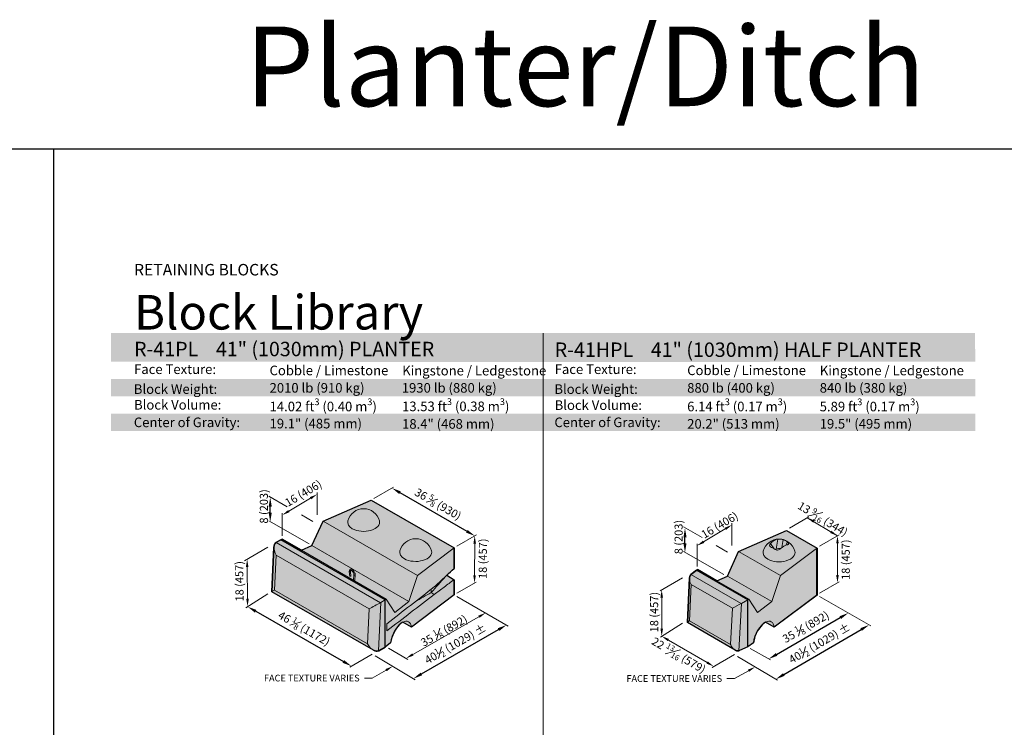
# Model space of a CAD drawing. Units: inches. Extents: x 0 to 87.8, y -41.5 to 13.9.
# Drawn here: x 59.2 to 67.8, y 6 to 12.1 of the extents above; entities that cross this region are included whole.
import ezdxf
from ezdxf import colors
from ezdxf.entities.mleader import LeaderData, LeaderLine
from ezdxf.math import Vec2, Vec3

# ---------------------------------------------------------------- set-up
doc = ezdxf.new("R2010")
doc.units = ezdxf.units.IN
doc.header["$MEASUREMENT"] = 0
doc.layers.get('Defpoints').update_dxf_attribs({"color": 60})
doc.layers.add('Blocks', color=7, linetype='Continuous', lineweight=15)
doc.layers.add('DIMENSION', color=7, linetype='Continuous', lineweight=9)
doc.layers.add('HATCH', color=7, linetype='Continuous', lineweight=25, true_color=0xe9eaeb)
doc.layers.add('hatch boundary', color=21, linetype='Continuous', lineweight=25, plot=False)
doc.layers.add('PAGE', color=7, linetype='Continuous', lineweight=25, plot=False)
doc.layers.add('Titleblock', color=7, linetype='Continuous')
doc.styles.add('Arial', font='arial.ttf')
doc.styles.add('Century Gothic', font='GOTHIC.TTF')
doc.styles.get("Standard").update_dxf_attribs({"font": 'arial.ttf', "height": 0.07})
doc.dimstyles.get("Standard").update_dxf_attribs({"dimtxt": 0.07, "dimasz": 0.08, "dimexe": 0.18, "dimexo": 0.0625, "dimgap": 0.02, "dimtad": 1, "dimdec": 4, "dimzin": 0, "dimdsep": 46, "dimlunit": 5, "dimtxsty": 'Standard', "dimcen": 0.09, "dimse1": 1, "dimse2": 1, "dimclrt": 256, "dimadec": 0, "dimazin": 0, "dimtfac": 1.25, "dimtdec": 4, "dimtix": 1, "dimtofl": 0, "dimtmove": 0, "dimatfit": 3, "dimfxl": 1, "dimfrac": 1, "dimtolj": 1, "dimtzin": 0, "dimarcsym": 0})

# ---------------------------------------------------------------- blocks, each defined once
blk = doc.blocks.new('*D111')
at = {"layer": 'Defpoints', "color": 0, "transparency": 16777216}
for p in [(62.4378, 8.0545), (63.1572, 7.6392), (63.1572, 7.6392)]:
    blk.add_point(p, dxfattribs=at)
at = {"layer": 'DIMENSION', "color": 0, "lineweight": -2, "transparency": 16777216}
blk.add_line((62.5071, 8.0145), (63.0879, 7.6792), dxfattribs=at)
at = {"layer": 'DIMENSION', "color": 0, "transparency": 16777216}
for points in [[(62.5137, 8.0261), (62.5004, 8.003), (62.4378, 8.0545)], [(63.0946, 7.6907), (63.0812, 7.6677), (63.1572, 7.6392)]]:
    blk.add_solid(points, dxfattribs=at)
at = {"layer": 'DIMENSION', "transparency": 16777216, "insert": (62.8374, 7.9161), "char_height": 0.07, "attachment_point": 5, "rotation": 330}
blk.add_mtext('\\A1;36 {\\H0.7x;\\S5#8;} (930)', dxfattribs=at)
blk = doc.blocks.new('*D112')
at = {"layer": 'Defpoints', "color": 0, "transparency": 16777216}
for p in [(61.1861, 7.0245), (62.0859, 6.5092), (62.0859, 6.5092)]:
    blk.add_point(p, dxfattribs=at)
at = {"layer": 'DIMENSION', "color": 0, "lineweight": -2, "transparency": 16777216}
blk.add_line((61.2555, 6.9847), (62.0165, 6.5489), dxfattribs=at)
at = {"layer": 'DIMENSION', "color": 0, "transparency": 16777216}
for points in [[(61.2622, 6.9963), (61.2489, 6.9732), (61.1861, 7.0245)], [(62.0231, 6.5605), (62.0099, 6.5374), (62.0859, 6.5092)]]:
    blk.add_solid(points, dxfattribs=at)
at = {"layer": 'DIMENSION', "transparency": 16777216, "insert": (61.6757, 6.8362), "char_height": 0.07, "attachment_point": 5, "rotation": 330.20103}
blk.add_mtext('\\A1;46 {\\H0.7x;\\S1#8;} (1172)', dxfattribs=at)
blk = doc.blocks.new('*D113')
at = {"layer": 'Defpoints', "color": 0, "transparency": 16777216}
for p in [(63.432, 6.8657), (63.4323, 6.8651), (62.6243, 6.4001)]:
    blk.add_point(p, dxfattribs=at)
at = {"layer": 'DIMENSION', "color": 0, "lineweight": -2, "transparency": 16777216}
blk.add_line((62.6933, 6.4405), (63.3626, 6.8258), dxfattribs=at)
at = {"layer": 'DIMENSION', "color": 0, "transparency": 16777216}
for points in [[(63.356, 6.8373), (63.3693, 6.8142), (63.432, 6.8657)], [(62.6866, 6.4521), (62.6999, 6.429), (62.6239, 6.4006)]]:
    blk.add_solid(points, dxfattribs=at)
at = {"layer": 'DIMENSION', "transparency": 16777216, "insert": (62.9883, 6.702), "char_height": 0.07, "attachment_point": 5, "rotation": 29.92091}
blk.add_mtext('\\A1;40{\\H0.7x;\\S1#2;} (1029) %%P', dxfattribs=at)
blk = doc.blocks.new('*D114')
at = {"layer": 'Defpoints', "color": 0, "transparency": 16777216}
for p in [(66.3982, 6.9701), (66.3982, 6.9701), (65.7071, 6.5706)]:
    blk.add_point(p, dxfattribs=at)
at = {"layer": 'DIMENSION', "color": 0, "lineweight": -2, "transparency": 16777216}
blk.add_line((65.7763, 6.6106), (66.329, 6.93), dxfattribs=at)
at = {"layer": 'DIMENSION', "color": 0, "transparency": 16777216}
for points in [[(66.3223, 6.9416), (66.3356, 6.9185), (66.3982, 6.9701)], [(65.7697, 6.6222), (65.783, 6.5991), (65.7071, 6.5706)]]:
    blk.add_solid(points, dxfattribs=at)
at = {"layer": 'DIMENSION', "transparency": 16777216, "insert": (66.0293, 6.8491), "char_height": 0.07, "attachment_point": 5, "rotation": 30.02573}
blk.add_mtext('\\A1;35 {\\H0.7x;\\S1#8;} (892)', dxfattribs=at)
blk = doc.blocks.new('*D115')
at = {"layer": 'Defpoints', "color": 0, "transparency": 16777216}
for p in [(66.5786, 6.8666), (66.5786, 6.8666), (65.7694, 6.3954)]:
    blk.add_point(p, dxfattribs=at)
at = {"layer": 'DIMENSION', "color": 0, "lineweight": -2, "transparency": 16777216}
blk.add_line((65.8385, 6.4356), (66.5095, 6.8263), dxfattribs=at)
at = {"layer": 'DIMENSION', "color": 0, "transparency": 16777216}
for points in [[(66.5028, 6.8378), (66.5162, 6.8148), (66.5786, 6.8666)], [(65.8318, 6.4472), (65.8452, 6.4241), (65.7694, 6.3954)]]:
    blk.add_solid(points, dxfattribs=at)
at = {"layer": 'DIMENSION', "transparency": 16777216, "insert": (66.1474, 6.7075), "char_height": 0.07, "attachment_point": 5, "rotation": 30.20918}
blk.add_mtext('\\A1;40{\\H0.7x;\\S1#2;} (1029) %%P', dxfattribs=at)
blk = doc.blocks.new('*D116')
at = {"layer": 'Defpoints', "color": 0, "transparency": 16777216}
for p in [(61.3815, 7.9735), (61.3815, 7.9735), (61.3815, 7.7606)]:
    blk.add_point(p, dxfattribs=at)
at = {"layer": 'DIMENSION', "color": 0, "lineweight": -2, "transparency": 16777216}
blk.add_line((61.3815, 7.8406), (61.3815, 7.8935), dxfattribs=at)
at = {"layer": 'DIMENSION', "color": 0, "transparency": 16777216}
for points in [[(61.3682, 7.8935), (61.3948, 7.8935), (61.3815, 7.9735)], [(61.3682, 7.8406), (61.3948, 7.8406), (61.3815, 7.7606)]]:
    blk.add_solid(points, dxfattribs=at)
at = {"layer": 'DIMENSION', "transparency": 16777216, "insert": (61.3262, 7.8952), "char_height": 0.07, "attachment_point": 5, "rotation": 90}
blk.add_mtext('\\A1;8 (203)', dxfattribs=at)
blk = doc.blocks.new('*D117')
at = {"layer": 'Defpoints', "color": 0, "transparency": 16777216}
for p in [(64.9808, 7.7074), (64.9808, 7.7074), (64.9808, 7.4944)]:
    blk.add_point(p, dxfattribs=at)
at = {"layer": 'DIMENSION', "color": 0, "lineweight": -2, "transparency": 16777216}
blk.add_line((64.9808, 7.5744), (64.9808, 7.6274), dxfattribs=at)
at = {"layer": 'DIMENSION', "color": 0, "transparency": 16777216}
for points in [[(64.9675, 7.6274), (64.9942, 7.6274), (64.9808, 7.7074)], [(64.9675, 7.5744), (64.9942, 7.5744), (64.9808, 7.4944)]]:
    blk.add_solid(points, dxfattribs=at)
at = {"layer": 'DIMENSION', "transparency": 16777216, "insert": (64.9256, 7.6291), "char_height": 0.07, "attachment_point": 5, "rotation": 90}
blk.add_mtext('\\A1;8 (203)', dxfattribs=at)

msp = doc.modelspace()

# ---------------------------------------------------------------- hatches: boundary and pattern name
at = {"layer": 'HATCH', "true_color": 0xd2232a}
h = msp.add_hatch(color=242, dxfattribs=at)
h.dxf.hatch_style = 1
h.paths.add_polyline_path([(60, 9.15027), (63.75, 9.15), (63.75, 9.4), (60, 9.4)])
h = msp.add_hatch(color=242, dxfattribs=at)
h.dxf.hatch_style = 1
h.paths.add_polyline_path([(63.75, 9.15), (67.5, 9.15027), (67.49801, 9.4), (63.75, 9.4)])
at = {"layer": 'HATCH'}
h = msp.add_hatch(color=256, dxfattribs=at)
h.dxf.hatch_style = 1
h.paths.add_polyline_path([(60, 8.85), (67.5, 8.85), (67.5, 9), (60, 9)])
h.paths.add_polyline_path([(60, 8.55), (67.5, 8.55), (67.5, 8.7), (60, 8.7)])
at = {"layer": 'HATCH', "true_color": 0xd7d8da}
h = msp.add_hatch(color=254, dxfattribs=at)
h.dxf.hatch_style = 1
h.paths.add_polyline_path([(65.527, 6.6754), (65.4484, 6.64121), (65.43225, 6.64103), (65.41713, 6.64711), (65.00188, 6.88685), (65.01887, 7.27446), (65.02727, 7.289), (65.03238, 7.30541), (65.08923, 7.34688), (65.25646, 7.25033), (65.34858, 7.29084), (65.44599, 7.50379), (65.86214, 7.68681), (66.12853, 7.533), (66.12853, 7.12476), (65.75581, 6.84665), (65.68008, 6.89037), (65.64934, 6.86726), (65.60807, 6.8121), (65.58737, 6.76644), (65.57404, 6.71061)])
h.paths.add_polyline_path([(62.38003, 6.67477), (62.32072, 6.64053), (62.29804, 6.6377), (62.27639, 6.64591), (61.39529, 7.15461), (61.4141, 7.54259), (61.41863, 7.56454), (61.43514, 7.58362), (61.48312, 7.61132), (61.65159, 7.51406), (61.7437, 7.55457), (61.84112, 7.76752), (62.25727, 7.95054), (62.97665, 7.53521), (62.97665, 7.35677), (62.9144, 7.29849), (62.97665, 7.25879), (62.97665, 7.12696), (62.60721, 6.84695), (62.53202, 6.89036), (62.52643, 6.88714), (62.50169, 6.86733), (62.47741, 6.83863), (62.45354, 6.79842), (62.43693, 6.75694), (62.42674, 6.71017)])
h.paths.add_polyline_path([(62.37137, 2.60991), (62.31206, 2.57567), (62.28938, 2.57285), (62.26773, 2.58105), (61.38661, 3.08978), (61.40544, 3.47773), (61.40769, 3.49286), (61.42008, 3.51432), (61.46539, 3.54123), (61.4963, 3.55482), (61.65123, 3.46538), (61.67192, 3.46255), (61.69262, 3.45972), (62.05046, 3.6171), (62.81705, 3.17451), (62.81705, 3.1506), (62.78648, 3.12356), (62.78648, 3.10103), (62.81705, 3.08151), (62.81705, 2.9477), (62.59855, 2.7821), (62.52336, 2.82551), (62.49979, 2.80878), (62.47926, 2.78742), (62.45617, 2.75447), (62.44039, 2.72397), (62.42609, 2.68483), (62.41808, 2.64531)])
h.paths.add_polyline_path([(65.527, 2.6081), (65.45292, 2.57588), (65.44841, 2.57417), (65.43225, 2.57374), (65.41713, 2.57981), (65.00188, 2.81955), (65.01887, 3.20716), (65.02021, 3.21763), (65.02547, 3.2307), (65.03147, 3.23741), (65.07892, 3.27505), (65.10984, 3.28865), (65.26476, 3.1992), (65.28546, 3.19637), (65.30615, 3.19354), (65.66399, 3.35092), (65.97588, 3.17086), (65.97588, 2.94405), (65.75581, 2.77935), (65.68008, 2.82307), (65.64972, 2.80033), (65.62248, 2.76789), (65.59847, 2.72612), (65.58305, 2.68597), (65.57404, 2.64331)])

# ---------------------------------------------------------------- linework, layer by layer
at = {"layer": 'Blocks', "color": 0, "linetype": 'Continuous', "lineweight": 30, "extrusion": (1.66533e-16, 0.816497, 0.57735)}
for p, q in [((61.84112, 7.76752), (62.25727, 7.95054)), ((62.25727, 7.95054), (62.97665, 7.53521)), ((61.7437, 7.55457), (61.84112, 7.76752)), ((61.47405, 7.60608), (61.43514, 7.58362)), ((61.47405, 7.60608), (61.48435, 7.61062)), ((61.65159, 7.51406), (61.48435, 7.61062)), ((61.4141, 7.54259), (61.39526, 7.15466)), ((61.65159, 7.51406), (61.7437, 7.55457)), ((62.97665, 7.35677), (62.97665, 7.53521)), ((62.97665, 7.12696), (62.97665, 7.25879)), ((62.27639, 6.64591), (61.39529, 7.15461)), ((62.97665, 7.12696), (62.60721, 6.84695)), ((62.60721, 6.84695), (62.53202, 6.89036)), ((62.32356, 6.64216), (62.38003, 6.67477)), ((62.42674, 6.71017), (62.38003, 6.67477))]:
    msp.add_line(p, q, dxfattribs=at)
at = {"layer": 'Blocks', "color": 0, "linetype": 'Continuous', "lineweight": 15, "extrusion": (1.66533e-16, 0.816497, 0.57735)}
for p, q in [((61.84112, 7.76752), (62.65965, 7.29495)), ((65.77231, 7.52438), (65.78642, 7.6108)), ((65.83336, 7.60664), (65.82212, 7.53773)), ((62.33821, 7.05896), (61.43239, 7.58194)), ((62.58544, 7.0686), (61.7437, 7.55457)), ((62.97665, 7.53521), (62.65965, 7.29495)), ((65.72382, 7.57466), (65.75459, 7.52669)), ((65.77231, 7.52438), (65.76502, 7.52016)), ((65.85584, 7.55745), (65.86987, 7.58556)), ((61.41766, 7.16854), (61.43239, 7.4719)), ((61.43239, 7.4719), (62.24016, 7.00553)), ((62.38788, 7.08897), (61.65159, 7.51406)), ((65.44599, 7.50379), (65.80862, 7.29442)), ((62.06787, 7.32904), (62.06787, 7.32895)), ((62.07115, 7.28601), (62.06788, 7.32881)), ((62.07829, 7.32953), (62.07829, 7.3292)), ((62.08158, 7.2863), (62.07829, 7.32928)), ((62.10824, 7.30154), (62.10495, 7.25475)), ((62.10824, 7.30181), (62.10824, 7.30148)), ((62.11865, 7.30112), (62.11538, 7.25453)), ((62.11866, 7.30132), (62.11866, 7.30123)), ((62.65965, 7.29495), (62.58544, 7.0686)), ((65.46896, 7.05212), (65.03147, 7.30471)), ((65.73388, 7.06838), (65.34858, 7.29084)), ((65.01981, 6.90302), (65.03366, 7.21798)), ((65.03366, 7.21798), (65.39269, 7.01069)), ((65.53491, 7.08957), (65.25646, 7.25033)), ((62.22543, 6.70218), (61.41766, 7.16854)), ((62.77896, 7.17586), (62.77896, 7.14757)), ((62.77896, 7.14757), (62.805, 7.13094)), ((62.32073, 6.64063), (62.34112, 7.06055)), ((62.38003, 7.08302), (62.34112, 7.06055)), ((62.38788, 7.08897), (62.38003, 7.08302)), ((62.46208, 6.97511), (62.38788, 7.08897)), ((62.58544, 7.0686), (62.46208, 6.97511)), ((65.39269, 7.01069), (65.37618, 6.69727)), ((65.44841, 6.64147), (65.47007, 7.05271)), ((65.47007, 7.05271), (65.527, 7.08365)), ((62.24016, 7.00553), (62.22543, 6.70218)), ((62.39333, 6.81492), (62.39333, 6.87674)), ((65.37618, 6.69727), (65.01981, 6.90302))]:
    msp.add_line(p, q, dxfattribs=at)
at = {"layer": 'Blocks', "color": 0, "linetype": 'Continuous', "extrusion": (1.66533e-16, 0.816497, 0.57735)}
for p, q in [((62.38003, 7.08302), (61.47405, 7.60608)), ((65.80862, 7.29442), (66.12362, 7.53017)), ((66.12362, 7.53017), (66.12853, 7.533)), ((66.12362, 7.12192), (66.12362, 7.53017)), ((65.527, 7.08365), (65.07892, 7.34235)), ((65.80862, 7.29442), (65.73388, 7.06838)), ((62.38003, 6.67477), (62.38003, 7.08302)), ((65.527, 7.08365), (65.53491, 7.08957)), ((65.527, 6.6754), (65.527, 7.08365)), ((65.60965, 6.9754), (65.53491, 7.08957)), ((65.73388, 7.06838), (65.60965, 6.9754))]:
    msp.add_line(p, q, dxfattribs=at)
at = {"layer": 'Blocks', "linetype": 'Continuous', "lineweight": 30, "extrusion": (1.66533e-16, 0.816497, 0.57735)}
for p, q in [((62.38003, 7.08302), (61.47405, 7.60608)), ((65.44599, 7.50379), (65.86214, 7.68681)), ((65.86214, 7.68681), (66.12853, 7.533)), ((66.12853, 7.533), (66.12853, 7.12476)), ((65.34858, 7.29084), (65.44599, 7.50379)), ((65.01887, 7.27446), (65.00183, 6.88694)), ((65.08015, 7.34164), (65.03238, 7.30541)), ((65.07892, 7.34235), (65.08923, 7.34688)), ((65.07892, 7.34071), (65.07892, 7.34235)), ((65.527, 7.08365), (65.08015, 7.34164)), ((65.25646, 7.25033), (65.08923, 7.34688)), ((65.25646, 7.25033), (65.34858, 7.29084)), ((66.12362, 7.12192), (65.75581, 6.84665)), ((66.12853, 7.12476), (66.12362, 7.12192)), ((62.38003, 6.67477), (62.38003, 7.08302)), ((65.527, 6.6754), (65.527, 7.08365)), ((65.41713, 6.64711), (65.00188, 6.88685)), ((65.75581, 6.84665), (65.68008, 6.89037)), ((65.527, 6.6754), (65.45292, 6.64317)), ((65.57404, 6.71061), (65.527, 6.6754))]:
    msp.add_line(p, q, dxfattribs=at)
at = {"layer": 'Blocks', "color": 0, "linetype": 'Continuous', "lineweight": 15}
for centre in [(62.1922, 7.73295), (62.64396, 7.47213), (65.79707, 7.46922)]:
    msp.add_arc(centre, 0.14236, 15.595635, 164.404365, dxfattribs=at)
for centre, major_axis, ratio, start_param, end_param in [((62.1922, 7.75847), (0.13889, 0), 0.5773503, 2.9818147, 3.9269908), ((62.1922, 7.75847), (0.13889, 0), 0.5773503, 3.9269908, 6.4429633), ((65.77321, 7.4775), (-0.0453, -0.1305), 0.67909, 3.4810598, 4.1334053), ((65.8116, 7.47007), (0.00828, -0.14032), 0.7631554, 2.4910333, 2.8604235), ((61.48141, 7.49693), (0.04702, -0.0862), 0.5604834, 3.8845763, 4.6971751), ((65.78254, 7.4533), (-0.10383, 0.09476), 0.2902766, 5.1753614, 5.5447516), ((65.79519, 7.50868), (-0.03522, -0.00261), 0.6217311, 4.1996262, 5.3726149), ((65.82094, 7.44994), (-0.08679, -0.10747), 0.4533249, 3.6816164, 4.3339618), ((62.64396, 7.49764), (0.13889, 0), 0.5773503, 2.9818147, 3.9269908), ((62.64396, 7.49764), (0.13889, 0), 0.5773503, 3.9269908, 6.4429633), ((65.79707, 7.49473), (0.13889, 0), 0.5773503, 2.9818147, 3.9269908), ((65.79707, 7.49473), (0.13889, 0), 0.5773503, 3.9269908, 6.4429633), ((62.07308, 7.32908), (-0.00521, -0.0002), 0.6011731, 6.2602231, 8.6164176), ((62.07308, 7.32953), (0.00521, 0), 0.5773503, 3.8402177, 6.3181739), ((62.07308, 7.32908), (-0.00521, -0.0002), 0.6011731, 2.3332323, 3.1186305), ((62.11345, 7.30181), (0.00521, 0), 0.5773503, 3.1066806, 3.8412146), ((62.11345, 7.30135), (0.00521, -0.00018), 0.5524945, 3.1609877, 3.8604221), ((62.11345, 7.30135), (0.00521, -0.00018), 0.5524945, 5.7174359, 6.3025804), ((65.07288, 7.23802), (-0.03787, 0.06904), 0.559167, 0.9371543, 1.5544979), ((61.46668, 7.19358), (0.07141, 0.03895), 0.024936, 2.31378, 3.1568066), ((62.28918, 7.03057), (0.07141, 0.03895), 0.024936, 0.8006121, 2.31378), ((62.29202, 7.0889), (-0.0695, -0.0001), 0.5773487, 2.2969046, 2.3545331), ((65.43191, 7.03074), (0.05726, 0.03108), 0.0227487, 0.8548401, 2.3128237), ((65.43437, 7.07751), (-0.05567, -0.0031), 0.6078889, 2.2069032, 2.2325818), ((65.02324, 6.10916), (-0.00456, 0.79418), 0.0493198, 6.2543394, 6.394187), ((62.27445, 6.72722), (-0.04702, 0.0862), 0.5604834, 1.5555824, 2.398609), ((65.37275, 5.90737), (0.00231, 0.79022), 0.0498167, 6.1147775, 6.2546251)]:
    msp.add_ellipse(centre, major_axis=major_axis, ratio=ratio, start_param=start_param, end_param=end_param, dxfattribs=at)
at = {"layer": 'Blocks', "color": 0, "linetype": 'Continuous', "lineweight": 30}
for centre, major_axis, ratio, start_param, end_param in [((61.48141, 7.49693), (0.04702, -0.0862), 0.5604834, 3.1840072, 3.8845763), ((61.48425, 7.55527), (-0.0695, -0.0001), 0.5773487, 5.4961257, 5.5537541), ((62.51697, 6.75847), (-0.06128, -0.13714), 0.4952636, 3.7104371, 5.2812334), ((62.27445, 6.72722), (-0.04702, 0.0862), 0.5604834, 2.398609, 3.1263787), ((62.32356, 6.69887), (-0.03472, -0.06014), 0.5773503, 0.7277697, 0.7853982)]:
    msp.add_ellipse(centre, major_axis=major_axis, ratio=ratio, start_param=start_param, end_param=end_param, dxfattribs=at)
at = {"layer": 'Blocks', "linetype": 'Continuous', "lineweight": 30}
for centre, major_axis, ratio, start_param, end_param in [((65.07288, 7.23802), (-0.03787, 0.06904), 0.559167, 0.0965143, 0.9371543), ((65.07495, 7.28502), (-0.05564, -0.0031), 0.6085779, 5.548921, 5.5745997), ((65.66493, 6.75854), (0.06184, 0.13683), 0.4991549, 6.8537491, 8.4245454)]:
    msp.add_ellipse(centre, major_axis=major_axis, ratio=ratio, start_param=start_param, end_param=end_param, dxfattribs=at)
at = {"layer": 'Blocks', "color": 0, "linetype": 'Continuous'}
for centre, major_axis, ratio, start_param, end_param in [((62.51697, 6.75847), (-0.06128, -0.13714), 0.4952636, 2.4700971, 3.7104371), ((65.66493, 6.75854), (0.06184, 0.13683), 0.4991549, 5.6134091, 6.8537491), ((65.45491, 6.68945), (-0.03174, -0.04574), 0.6252415, 0.6847479, 0.7908727)]:
    msp.add_ellipse(centre, major_axis=major_axis, ratio=ratio, start_param=start_param, end_param=end_param, dxfattribs=at)
at = {"layer": 'Blocks', "color": 0, "linetype": 'Continuous', "lineweight": 15}
for points, knots in [([(65.78642, 7.6108), (65.78925, 7.61121), (65.79271, 7.61147), (65.80071, 7.6116), (65.80533, 7.6114), (65.80968, 7.61102), (65.81402, 7.61063), (65.81867, 7.61), (65.82683, 7.60845), (65.83041, 7.60757), (65.83336, 7.60664)], [-0.894688, -0.894688, -0.894688, -0.894688, -0.4723198, -0.4723198, 0, 0, 0, 0.471263, 0.471263, 0.8927373, 0.8927373, 0.8927373, 0.8927373]), ([(65.72428, 7.54366), (65.72174, 7.54483), (65.71955, 7.54652), (65.71633, 7.55092), (65.71547, 7.55374), (65.71543, 7.5566), (65.71539, 7.55948), (65.71616, 7.56278), (65.71922, 7.56905), (65.72134, 7.57201), (65.72382, 7.57466)], [-0.8927373, -0.8927373, -0.8927373, -0.8927373, -0.471263, -0.471263, 0, 0, 0, 0.4723198, 0.4723198, 0.894688, 0.894688, 0.894688, 0.894688]), ([(65.80773, 7.52621), (65.8049, 7.52376), (65.80144, 7.52158), (65.79344, 7.51816), (65.78882, 7.51708), (65.78447, 7.51674), (65.78013, 7.51641), (65.77548, 7.51677), (65.76732, 7.51894), (65.76374, 7.52058), (65.76079, 7.52258)], [-0.894688, -0.894688, -0.894688, -0.894688, -0.4723198, -0.4723198, 0, 0, 0, 0.471263, 0.471263, 0.8927373, 0.8927373, 0.8927373, 0.8927373]), ([(65.86987, 7.58556), (65.87241, 7.58331), (65.8746, 7.58087), (65.87782, 7.57586), (65.87868, 7.5733), (65.87872, 7.57116), (65.87876, 7.56901), (65.87799, 7.56698), (65.87493, 7.56401), (65.87281, 7.56297), (65.87033, 7.56235)], [-0.8927373, -0.8927373, -0.8927373, -0.8927373, -0.471263, -0.471263, 0, 0, 0, 0.4723207, 0.4723207, 0.8946881, 0.8946881, 0.8946881, 0.8946881]), ([(62.06787, 7.32903), (62.06782, 7.33251), (62.06824, 7.3358), (62.07017, 7.34158), (62.07164, 7.34413), (62.07533, 7.34764), (62.07732, 7.3488), (62.08153, 7.35003), (62.0837, 7.35015), (62.08837, 7.34954), (62.09086, 7.34866), (62.09609, 7.34589), (62.09879, 7.34383), (62.10392, 7.33884), (62.10633, 7.3359), (62.11059, 7.32951), (62.11246, 7.32607), (62.11552, 7.31897), (62.11671, 7.31533), (62.1183, 7.30816), (62.1187, 7.30464), (62.11866, 7.30131)], [4.6950947, 4.6950947, 4.6950947, 4.6950947, 5.0441929, 5.0441929, 5.3716358, 5.3716358, 5.6260265, 5.6260265, 5.8696556, 5.8696556, 6.1616683, 6.1616683, 6.5052397, 6.5052397, 6.8524381, 6.8524381, 7.1934462, 7.1934462, 7.5331022, 7.5331022, 7.8712604, 7.8712604, 7.8712604, 7.8712604]), ([(62.06787, 7.32903), (62.06787, 7.32875), (62.06795, 7.32847), (62.06825, 7.32789), (62.0685, 7.3276), (62.06891, 7.32727), (62.069, 7.3272), (62.06909, 7.32714)], [-0.11469827, -0.11469827, -0.11469827, -0.11469827, -0.06178398, -0.06178398, 0, 0, 0.01526677, 0.01526677, 0.01526677, 0.01526677]), ([(62.06909, 7.3276), (62.0695, 7.32731), (62.07011, 7.32703), (62.07125, 7.32669), (62.07199, 7.32657), (62.07327, 7.3265), (62.07403, 7.32655), (62.07526, 7.32678), (62.07593, 7.32699), (62.07692, 7.32747), (62.0774, 7.32782), (62.07799, 7.32848), (62.07821, 7.3289), (62.07828, 7.32936), (62.07828, 7.32944), (62.07828, 7.32953)], [0.2777738, 0.2777738, 0.2777738, 0.2777738, 0.34710063, 0.34710063, 0.41652076, 0.41652076, 0.48594089, 0.48594089, 0.555361, 0.555361, 0.62478112, 0.62478112, 0.69420125, 0.69420125, 0.70988113, 0.70988113, 0.70988113, 0.70988113]), ([(62.06909, 7.32714), (62.06909, 7.32715), (62.06909, 7.32716), (62.06909, 7.32731), (62.06909, 7.32745), (62.06909, 7.3276)], [-0.019988973, -0.019988973, -0.019988973, -0.019988973, -0.01887086, -0.01887086, 0, 0, 0, 0]), ([(62.07828, 7.32953), (62.07828, 7.33157), (62.07852, 7.33336), (62.07929, 7.33619), (62.07981, 7.33723), (62.081, 7.3388), (62.08159, 7.33918), (62.08298, 7.33961), (62.08381, 7.33969), (62.08609, 7.33925), (62.08753, 7.33871), (62.09059, 7.3369), (62.09219, 7.33568), (62.09543, 7.3326), (62.09708, 7.33072), (62.1002, 7.32644), (62.10167, 7.32404), (62.10425, 7.31898), (62.10534, 7.31632), (62.10703, 7.31108), (62.10762, 7.30849), (62.10815, 7.30458), (62.10825, 7.30314), (62.10825, 7.30181)], [4.711855, 4.711855, 4.711855, 4.711855, 4.9957099, 4.9957099, 5.2750792, 5.2750792, 5.6177233, 5.6177233, 5.9104142, 5.9104142, 6.2088924, 6.2088924, 6.4881296, 6.4881296, 6.7763993, 6.7763993, 7.0723991, 7.0723991, 7.3714189, 7.3714189, 7.6685604, 7.6685604, 7.8545157, 7.8545157, 7.8545157, 7.8545157]), ([(62.10825, 7.30181), (62.10825, 7.3015), (62.10834, 7.30117), (62.10868, 7.30055), (62.10905, 7.30016), (62.10947, 7.29987)], [0.70979544, 0.70979544, 0.70979544, 0.70979544, 0.76362138, 0.76362138, 0.83294849, 0.83294849, 0.83294849, 0.83294849]), ([(62.10946, 7.2996), (62.10956, 7.29953), (62.10966, 7.29947), (62.10995, 7.2993), (62.11015, 7.2992), (62.11063, 7.29899), (62.11091, 7.29889), (62.11177, 7.29863), (62.11239, 7.29852), (62.11369, 7.29842), (62.11437, 7.29844), (62.11567, 7.29863), (62.11628, 7.2988), (62.117, 7.29912), (62.11719, 7.29922), (62.11753, 7.29942), (62.11768, 7.29953), (62.11781, 7.29964)], [-0.32364144, -0.32364144, -0.32364144, -0.32364144, -0.30767378, -0.30767378, -0.27911005, -0.27911005, -0.24390983, -0.24390983, -0.17549516, -0.17549516, -0.10250533, -0.10250533, -0.0282428, -0.0282428, 0, 0, 0.02686362, 0.02686362, 0.02686362, 0.02686362]), ([(62.11779, 7.29966), (62.11789, 7.29974), (62.11798, 7.29983), (62.11838, 7.30027), (62.11857, 7.30065), (62.11865, 7.30113), (62.11866, 7.30122), (62.11866, 7.30131)], [-0.2261602, -0.2261602, -0.2261602, -0.2261602, -0.20694976, -0.20694976, -0.13424696, -0.13424696, -0.11765238, -0.11765238, -0.11765238, -0.11765238]), ([(62.11781, 7.29964), (62.11781, 7.29964), (62.1178, 7.29965), (62.11779, 7.29965), (62.11779, 7.29966), (62.11779, 7.29966)], [-0.0144719266, -0.0144719266, -0.0144719266, -0.0144719266, -0.0128062838, -0.0128062838, -0.0123206478, -0.0123206478, -0.0123206478, -0.0123206478]), ([(62.805, 7.19606), (62.83348, 7.22273), (62.86196, 7.24939), (62.89843, 7.28353), (62.90641, 7.29101), (62.9144, 7.29849)], [0, 0, 0, 0, 5.1201178, 5.1201178, 6.556334, 6.556334, 6.556334, 6.556334]), ([(62.39333, 6.87674), (62.46194, 6.92996), (62.53055, 6.98317), (62.66777, 7.08961), (62.73638, 7.14284), (62.805, 7.19606)], [0, 0, 0, 0, 12.2284345, 12.2284345, 24.4587142, 24.4587142, 24.4587142, 24.4587142]), ([(62.97665, 7.25879), (62.94805, 7.23749), (62.91945, 7.21619), (62.86223, 7.17357), (62.83362, 7.15226), (62.805, 7.13094)], [0, 0, 0, 0, 5.0972975, 5.0972975, 10.198014, 10.198014, 10.198014, 10.198014]), ([(62.805, 7.13094), (62.73674, 7.07854), (62.66849, 7.02615), (62.53127, 6.92081), (62.4623, 6.86786), (62.39333, 6.81492)], [0, 0, 0, 0, 12.1653775, 12.1653775, 24.4572319, 24.4572319, 24.4572319, 24.4572319]), ([(65.00188, 6.88685), (65.00172, 6.88695), (65.00199, 6.88729), (65.00332, 6.88844), (65.0045, 6.88933), (65.00739, 6.89147), (65.00909, 6.8927), (65.01162, 6.89487), (65.01246, 6.89563), (65.0136, 6.89706), (65.01397, 6.89758), (65.01431, 6.89829), (65.01434, 6.89836), (65.01437, 6.89843)], [14.170699, 14.170699, 14.170699, 14.170699, 14.6821291, 14.6821291, 15.2773405, 15.2773405, 15.8725518, 15.8725518, 16.1701575, 16.1701575, 16.3189603, 16.3189603, 16.3342847, 16.3342847, 16.3342847, 16.3342847]), ([(65.38163, 6.68639), (65.38166, 6.68629), (65.38169, 6.68618), (65.38204, 6.68507), (65.38245, 6.68411), (65.38381, 6.68123), (65.3849, 6.67936), (65.38858, 6.6736), (65.39154, 6.66968), (65.39828, 6.66198), (65.40206, 6.65823), (65.40961, 6.65194), (65.41331, 6.64931), (65.41713, 6.64711)], [1.5015199, 1.5015199, 1.5015199, 1.5015199, 1.5168443, 1.5168443, 1.6656472, 1.6656472, 1.9632528, 1.9632528, 2.5584642, 2.5584642, 3.1536755, 3.1536755, 3.6651072, 3.6651072, 3.6651072, 3.6651072])]:
    msp.add_open_spline(points, degree=3, knots=knots, dxfattribs=at)
at = {"layer": 'Blocks', "color": 0, "linetype": 'Continuous', "lineweight": 30}
for points in [[(62.9144, 7.29849), (62.93515, 7.31792), (62.9559, 7.33734), (62.97665, 7.35677)], [(62.9144, 7.29849), (62.93515, 7.28526), (62.9559, 7.27202), (62.97665, 7.25879)]]:
    msp.add_open_spline(points, degree=3, dxfattribs=at)
at = {"layer": 'Blocks', "color": 0, "linetype": 'Continuous', "lineweight": 15}
for points in [[(62.10947, 7.29987), (62.10947, 7.29978), (62.10947, 7.29969), (62.10946, 7.2996)], [(62.77896, 7.14757), (62.82013, 7.19416), (62.8613, 7.24074), (62.90247, 7.28732)], [(62.63923, 7.06748), (62.6858, 7.09418), (62.73238, 7.12087), (62.77896, 7.14757)]]:
    msp.add_open_spline(points, degree=3, dxfattribs=at)
at = {"layer": 'Blocks', "linetype": 'Continuous', "lineweight": 30}
msp.add_open_spline([(65.41713, 6.64711), (65.41775, 6.64675), (65.41838, 6.6464), (65.4219, 6.64451), (65.42498, 6.64316), (65.43125, 6.64114), (65.43444, 6.64048), (65.44066, 6.64004), (65.4437, 6.64026), (65.44718, 6.64109), (65.4478, 6.64127), (65.44841, 6.64147)], degree=3, knots=[3.6651072, 3.6651072, 3.6651072, 3.6651072, 3.7488868, 3.7488868, 4.1334861, 4.1334861, 4.5180854, 4.5180854, 4.9026847, 4.9026847, 4.9883484, 4.9883484, 4.9883484, 4.9883484], dxfattribs=at)
at = {"layer": 'DIMENSION'}
for p, q in [((62.28213, 7.96467), (62.45222, 8.06287)), ((61.52956, 7.89116), (61.36843, 7.98419)), ((61.54289, 7.8541), (61.7315, 7.96624)), ((61.78882, 7.82111), (61.78882, 8.01695)), ((61.48601, 7.64051), (61.48601, 7.83634)), ((61.75011, 7.76382), (61.65156, 7.82072)), ((65.88735, 7.70714), (66.05663, 7.80561)), ((66.04222, 7.79723), (66.30404, 7.64001)), ((61.71844, 7.56916), (61.36843, 7.77124)), ((65.12887, 7.62498), (64.96774, 7.71801)), ((65.1422, 7.58792), (65.33081, 7.70006)), ((65.38814, 7.55493), (65.38814, 7.75076)), ((63.002, 7.54962), (63.1716, 7.64754)), ((66.14888, 7.55042), (66.31848, 7.64834)), ((61.36136, 7.54), (61.15766, 7.4224)), ((63.15484, 7.29699), (63.15585, 7.57254)), ((65.08532, 7.37433), (65.08532, 7.57016)), ((65.34942, 7.49764), (65.25088, 7.55454)), ((66.30404, 7.29843), (66.30404, 7.57334)), ((65.31776, 7.30298), (64.96774, 7.50506)), ((61.18449, 7.09297), (61.18179, 7.36929)), ((64.95975, 7.27394), (64.76489, 7.16144)), ((63.00051, 7.14074), (63.17011, 7.23865)), ((66.14888, 7.14218), (66.31848, 7.24009)), ((61.3607, 7.13719), (61.17131, 7.01619)), ((63.00104, 7.11288), (63.44675, 6.85678)), ((64.77899, 6.83373), (64.77877, 7.10417)), ((66.14892, 7.11308), (66.59309, 6.85827)), ((62.61891, 6.60997), (63.19286, 6.93755)), ((64.95913, 6.88212), (64.76974, 6.76112)), ((64.83651, 6.73516), (65.17287, 6.54002)), ((62.26634, 6.61335), (62.07148, 6.50085)), ((62.29159, 6.59835), (62.63828, 6.391)), ((62.40678, 6.6644), (62.57675, 6.56756)), ((65.41144, 6.60868), (65.21658, 6.49618)), ((65.38618, 6.5941), (65.21658, 6.49618)), ((65.43647, 6.59372), (65.78338, 6.38633)), ((65.54695, 6.66259), (65.72185, 6.5629))]:
    msp.add_line(p, q, dxfattribs=at)
for points in [[(61.72582, 7.97579), (61.73718, 7.95669), (61.78881, 8.00031)], [(61.53721, 7.86365), (61.54857, 7.84455), (61.48558, 7.82003)], [(66.10508, 7.77239), (66.09362, 7.75335), (66.04222, 7.79723)], [(65.32514, 7.70961), (65.33649, 7.69051), (65.38812, 7.73413)], [(63.14474, 7.57258), (63.16696, 7.5725), (63.15609, 7.63921)], [(66.25258, 7.68382), (66.24115, 7.66476), (66.30404, 7.64001)], [(66.29293, 7.57334), (66.31515, 7.57334), (66.30404, 7.64001)], [(65.13652, 7.59747), (65.14788, 7.57836), (65.0849, 7.55385)], [(61.1929, 7.3694), (61.17068, 7.36918), (61.18114, 7.43595)], [(63.14373, 7.29703), (63.16596, 7.29695), (63.1546, 7.23033)], [(66.29293, 7.29843), (66.31515, 7.29843), (66.30404, 7.23176)], [(61.1956, 7.09308), (61.17338, 7.09286), (61.18514, 7.02631)], [(64.78988, 7.10418), (64.76766, 7.10416), (64.77871, 7.17083)], [(63.18735, 6.9472), (63.19836, 6.9279), (63.25076, 6.9706)], [(64.7901, 6.83374), (64.76788, 6.83373), (64.77904, 6.76707)], [(64.84208, 6.74478), (64.83093, 6.72555), (64.77884, 6.76862)], [(62.61341, 6.61962), (62.62442, 6.60032), (62.56101, 6.57693)], [(65.17845, 6.54963), (65.1673, 6.5304), (65.23054, 6.50656)]]:
    msp.add_solid(points, dxfattribs=at)
at = {"layer": 'hatch boundary'}
for points in [[(62.38003, 6.67477), (62.32072, 6.64053), (62.29804, 6.6377), (62.27639, 6.64591), (61.39529, 7.15461), (61.4141, 7.54259), (61.41863, 7.56454), (61.43514, 7.58362), (61.48312, 7.61132), (61.65159, 7.51406), (61.7437, 7.55457), (61.84112, 7.76752), (62.25727, 7.95054), (62.97665, 7.53521), (62.97665, 7.35677), (62.9144, 7.29849), (62.97665, 7.25879), (62.97665, 7.12696), (62.60721, 6.84695), (62.53202, 6.89036), (62.52643, 6.88714), (62.50169, 6.86733), (62.47741, 6.83863), (62.45354, 6.79842), (62.43693, 6.75694), (62.42674, 6.71017)], [(65.527, 6.6754), (65.4484, 6.64121), (65.43225, 6.64103), (65.41713, 6.64711), (65.00188, 6.88685), (65.01887, 7.27446), (65.02727, 7.289), (65.03238, 7.30541), (65.08923, 7.34688), (65.25646, 7.25033), (65.34858, 7.29084), (65.44599, 7.50379), (65.86214, 7.68681), (66.12853, 7.533), (66.12853, 7.12476), (65.75581, 6.84665), (65.68008, 6.89037), (65.64934, 6.86726), (65.60807, 6.8121), (65.58737, 6.76644), (65.57404, 6.71061)]]:
    msp.add_lwpolyline(points, close=True, dxfattribs=at)
at = {"layer": 'PAGE'}
msp.add_line((59.5, 11), (59.5, 0), dxfattribs=at)
msp.add_lwpolyline([(0, 11), (76.5, 11), (76.5, 0), (0, 0)], close=True, dxfattribs=at)
at = {"layer": 'Titleblock', "lineweight": 5}
msp.add_line((63.75, 1.29995), (63.75, 9.4), dxfattribs=at)

# ---------------------------------------------------------------- texts
at = {"layer": 'DIMENSION', "char_height": 0.07, "attachment_point": 5}
for s, insert, rotation in [('\\A1;16 (406)', (61.66898, 8.00968), 30.733682), ('\\A1;13 {\\H0.7x;\\S9#16;} (344)', (66.17702, 7.78602), 329.016618), ('\\A1;16 (406)', (65.28145, 7.73304), 30.733682), ('\\A1;18 (457)', (63.22666, 7.44103), 89.791023), ('\\A1;18 (457)', (66.37596, 7.43268), 90), ('\\A1;18 (457)', (61.1137, 7.24542), 90.56022), ('\\A1;18 (457)', (64.71325, 6.97761), 90.046523), ('\\A1;35 {\\H0.7x;\\S1#8;} (892)', (62.89006, 6.81631), 29.715399), ('\\A1;22 {\\H0.7x;\\S13#16;} (579)', (64.92681, 6.60314), 329.878892)]:
    msp.add_mtext(s, dxfattribs=dict(at, insert=insert, rotation=rotation))
at = {"layer": 'Titleblock', "insert": (61.16373, 12.06066), "char_height": 0.6913097, "attachment_point": 1}
msp.add_mtext_dynamic_manual_height_columns('\\A1;Planter/Ditch', width=5.5048733, gutter_width=1, heights=[0], dxfattribs=at)
at = {"layer": 'Titleblock'}
for s, insert, char_height, width, attachment_point, style in [('\\pxsm0.9,ql;{\\fCentury Gothic|b1|i0|c0|p34;\\C8;\\c7631472;RETAINING BLOCKS}', (60.2, 10), 0.1, 4.8134845, 1, 'Century Gothic'), ('\\pxsm0.9,ql;{\\C7;Block Library}', (60.2, 9.43027), 0.3, 2.6721058, 7, 'Arial'), ('\\pxsm0.8,ql;{\\fArial|b1|i0|c0|p34;\\C7;\\c16711679;R-41HPL    41" (1030mm) HALF PLANTER }', (63.85, 9.25563), 0.125, 3.5361233, 4, 'Arial')]:
    msp.add_mtext(s, dxfattribs=dict(at, insert=insert, char_height=char_height, width=width, attachment_point=attachment_point, style=style))
at = {"layer": 'Titleblock', "color": 18, "true_color": 0x000000, "insert": (60.19982, 9.26139), "char_height": 0.125, "width": 2.9932291, "attachment_point": 4, "style": 'Arial'}
msp.add_mtext('{\\fArial|b1|i0|c0|p34;\\C255;\\c16777215;R-41PL    41" (1030mm) PLANTER\\fArial|b0|i0|c0|p34;\\C7;\\c16711679; }', dxfattribs=at)
at = {"layer": 'Titleblock', "char_height": 0.0833, "width": 1.3080312, "attachment_point": 4, "line_spacing_factor": 0.9, "style": 'Arial'}
for s, insert in [('Face Texture:', (60.2, 9.07514)), ('\\pxql;Cobble / Limestone', (61.37576, 9.0754)), ('Kingstone / Ledgestone', (62.52693, 9.06305)), ('Face Texture:', (63.85, 9.07509)), ('\\pxql;Cobble / Limestone', (65, 9.07648)), ('Kingstone / Ledgestone', (66.15117, 9.06413)), ('2010 lb (910 kg)', (61.37576, 8.91369)), ('1930 lb (880 kg)', (62.52319, 8.9135)), ('880 lb (400 kg)', (65, 8.91331)), ('840 lb (380 kg)', (66.15, 8.91331)), ('\\pxql;Block Weight:', (60.19802, 8.91369)), ('\\pxql;Block Weight:', (63.84763, 8.9135)), ('\\pxql;Block Volume:', (60.2, 8.77736)), ('\\A1;14.02 ft{\\H0.7x;\\S3^ ;} (0.40 m{\\H0.7x;\\S3^ ;})', (61.37576, 8.76237)), ('\\A1;13.53 ft{\\H0.7x;\\S3^ ;} (0.38 m{\\H0.7x;\\S3^ ;})', (62.52576, 8.76356)), ('\\pxql;Block Volume:', (63.85, 8.77443)), ('\\A1;6.14 ft{\\H0.7x;\\S3^ ;} (0.17 m{\\H0.7x;\\S3^ ;})', (65, 8.7622)), ('\\A1;5.89 ft{\\H0.7x;\\S3^ ;} (0.17 m{\\H0.7x;\\S3^ ;})', (66.15, 8.76196)), ('Center of Gravity:', (60.19802, 8.61404)), ('\\A1;19.1" (485 mm)', (61.37576, 8.61404)), ('\\A1;18.4" (468 mm)', (62.52576, 8.61122)), ('Center of Gravity:', (63.84763, 8.61426)), ('\\A1;20.2" (513 mm)', (65, 8.61201)), ('\\A1;19.5" (495 mm)', (66.15, 8.61201))]:
    msp.add_mtext(s, dxfattribs=dict(at, insert=insert))

# ---------------------------------------------------------------- dimensions: what is measured, and where the dimension line sits
at = {"layer": 'DIMENSION'}
for base, p1, p2, angle, text, override, picture, middle in [((61.38151, 7.97355), (61.38151, 7.7606), (61.38151, 7.97355), 90, '8 (203)', {"dimtmove": 2}, '*D116', (61.32625, 7.89523)), ((64.98082, 7.70737), (64.98082, 7.49442), (64.98082, 7.70737), 90, '8 (203)', {"dimtmove": 2}, '*D117', (64.92556, 7.62905)), ((66.39822, 6.97006), (65.70706, 6.57061), (66.39822, 6.97006), 30.025729, '35 {\\H0.7x;\\S1#8;} (892)', {"dimtoh": 1, "dimtofl": 1, "dimatfit": 1}, '*D114', (66.06926, 6.77995))]:
    dim = msp.add_linear_dim(base=base, p1=p1, p2=p2, angle=angle, text=text, dimstyle='Standard', override=override, dxfattribs=at)
    dim.commit()
    dim.dimension.update_dxf_attribs({"geometry": picture, "text_midpoint": middle, "dimtype": 161})
dim = msp.add_aligned_dim(p1=(62.43779, 8.05454), p2=(63.15717, 7.6392), distance=0, text='36 {\\H0.7x;\\S5#8;} (930)', dimstyle='Standard', dxfattribs=at)
dim.commit()
dim.dimension.update_dxf_attribs({"geometry": '*D111', "text_midpoint": (62.83742, 7.91606)})
for base, p1, p2, angle, text, picture, middle in [((62.08592, 6.50918), (61.18611, 7.02448), (62.08592, 6.50918), 330.201031, '46 {\\H0.7x;\\S1#8;} (1172)', '*D112', (61.63601, 6.76683)), ((63.43196, 6.86567), (62.62427, 6.40005), (63.4323, 6.86508), 29.920913, '40{\\H0.7x;\\S1#2;} (1029) %%P', '*D113', (63.02795, 6.63315)), ((66.57863, 6.86656), (65.76937, 6.39539), (66.57863, 6.86656), 30.209177, '40{\\H0.7x;\\S1#2;} (1029) %%P', '*D115', (66.18745, 6.6388))]:
    dim = msp.add_linear_dim(base=base, p1=p1, p2=p2, angle=angle, text=text, dimstyle='Standard', dxfattribs=at)
    dim.commit()
    dim.dimension.update_dxf_attribs({"geometry": picture, "text_midpoint": middle, "dimtype": 161})

# ---------------------------------------------------------------- leaders
ml = msp.add_multileader_mtext('Standard', dxfattribs=at)
ml.set_content('FACE TEXTURE VARIES', color=256)
ml.set_leader_properties(color=256, linetype='ByLayer', lineweight=-1)
ml.build(insert=Vec2(0, 0))
ml.multileader.update_dxf_attribs({"text_right_attachment_type": 2, "dogleg_length": 0.08, "arrow_head_size": 0.06667})
ctx = ml.context
ctx.base_point, ctx.char_height, ctx.arrow_head_size, ctx.landing_gap_size, ctx.plane_origin = Vec3(61.18505, 6.40443), 0.0583333, 0.06667, 0.04167, Vec3(62.43952, 6.48141)
ctx.right_attachment, ctx.text_align_type = 2, 2
notes = []
notes.append((ctx, [(0, (1, 1, 0), (62.26596, 6.40393), (-1, 0), 0.06667, [(0, [(62.4444, 6.50696)], 0, [])])]))
ctx.mtext.insert, ctx.mtext.alignment, ctx.mtext.flow_direction = Vec3(62.15763, 6.43409), 3, 5
ml = msp.add_multileader_mtext('Standard', dxfattribs=at)
ml.set_content('FACE TEXTURE VARIES', color=256)
ml.set_leader_properties(color=256, linetype='ByLayer', lineweight=-1)
ml.build(insert=Vec2(0, 0))
ml.multileader.update_dxf_attribs({"text_right_attachment_type": 2, "dogleg_length": 0.08, "arrow_head_size": 0.06667})
ctx = ml.context
ctx.base_point, ctx.char_height, ctx.arrow_head_size, ctx.landing_gap_size, ctx.plane_origin = Vec3(64.33053, 6.40085), 0.0583333, 0.06667, 0.04167, Vec3(65.58462, 6.47675)
ctx.right_attachment, ctx.text_align_type = 2, 2
notes.append((ctx, [(0, (1, 1, 0), (65.41144, 6.40035), (-1, 0), 0.06667, [(0, [(65.58931, 6.50169)], 0, [])])]))
ctx.mtext.insert, ctx.mtext.alignment, ctx.mtext.flow_direction = Vec3(65.30311, 6.43051), 3, 5
for ctx, leaders in notes:
    for number, flags, end, landing, length, lines in leaders:
        leader = LeaderData()
        leader.index, (leader.has_last_leader_line, leader.has_dogleg_vector, leader.attachment_direction) = number, flags
        leader.last_leader_point, leader.dogleg_vector, leader.dogleg_length = Vec3(end), Vec3(landing), length
        for number, points, colour, breaks in lines:
            line = LeaderLine()
            line.index, line.vertices, line.color, line.breaks = number, Vec3.list(points), colors.encode_raw_color(colour), breaks
            leader.lines.append(line)
        ctx.leaders.append(leader)

doc.saveas('drawing.dxf')
